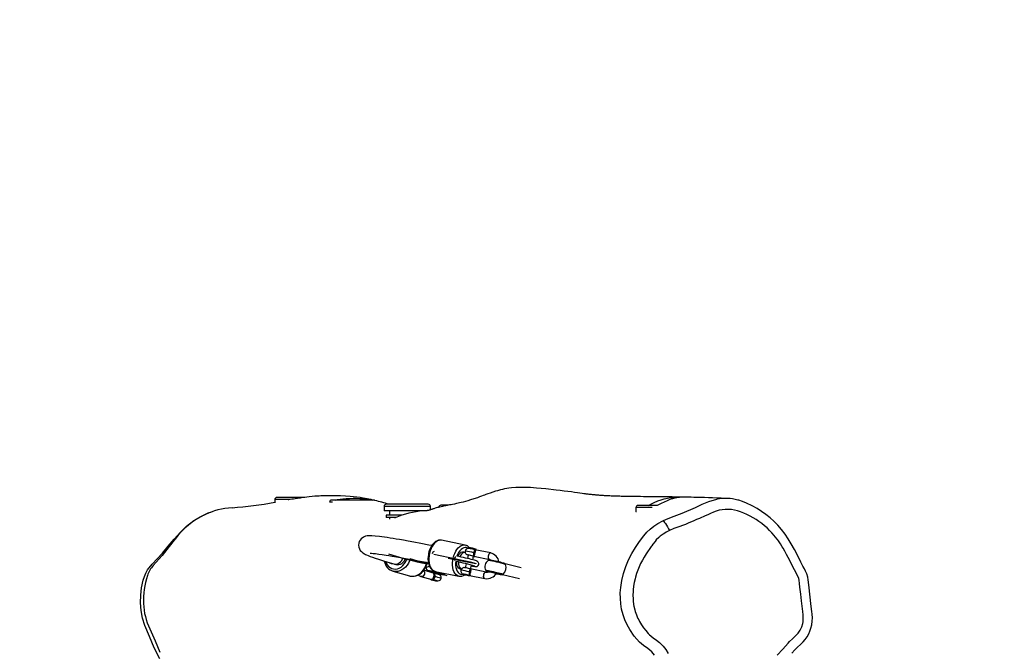
# Model space of a CAD drawing. Units: centimetres. Extents: x 1890 to 2994, y -274 to 355.
# Drawn here: x 2274 to 2364, y -32 to 25 of the extents above; entities that cross this region are included whole.
import ezdxf

# ---------------------------------------------------------------- set-up
doc = ezdxf.new("R2010")
doc.units = ezdxf.units.CM
doc.layers.add('VP-DIM', color=7, linetype='Continuous')
doc.layers.add('VP-HIC', color=6, linetype='Continuous')
doc.layers.add('VP-EQ', color=7, linetype='Continuous', true_color=0x8a3492)
doc.dimstyles.get("Standard").update_dxf_attribs({"dimtxt": 0.18, "dimasz": 0.18, "dimexe": 0.18, "dimexo": 0.0625, "dimgap": 20, "dimtad": 0, "dimtih": 1, "dimtoh": 1, "dimdec": 4, "dimzin": 0, "dimdsep": 46, "dimtxsty": 'Standard', "dimcen": 0.09, "dimadec": 0, "dimazin": 0, "dimtfac": 1, "dimtdec": 4, "dimtofl": 0, "dimtmove": 0, "dimatfit": 3, "dimfxl": 1, "dimtolj": 1, "dimtzin": 0, "dimarcsym": 0})

# ---------------------------------------------------------------- blocks, each defined once
blk = doc.blocks.new('*D31')
at = {"layer": 'Defpoints', "color": 0}
for p in [(2317.204, -17.261), (2315.531, -118.937), (2896.255, -118.937)]:
    blk.add_point(p, dxfattribs=at)
at = {"layer": 'VP-DIM', "color": 0, "lineweight": -2}
for p, q in [((2896.255, 2.739), (2896.255, 22.739)), ((2826.255, -17.261), (2916.255, -17.261)), ((2826.255, -118.937), (2916.255, -118.937)), ((2896.255, -138.937), (2896.255, -158.937))]:
    blk.add_line(p, q, dxfattribs=at)
at = {"layer": 'VP-DIM', "color": 0}
for points in [[(2892.922, 2.739), (2899.588, 2.739), (2896.255, -17.261)], [(2899.588, -138.937), (2892.922, -138.937), (2896.255, -118.937)]]:
    blk.add_solid(points, dxfattribs=at)
at = {"layer": 'VP-DIM', "color": 0, "insert": (2896.255, -68.099), "char_height": 20, "attachment_point": 5, "rotation": 90}
blk.add_mtext('\\A1;102', dxfattribs=at)
blk = doc.blocks.new('*D32')
at = {"layer": 'Defpoints', "color": 0}
for p in [(2315.531, 137.575), (2315.531, -273.937), (2974.255, -273.937)]:
    blk.add_point(p, dxfattribs=at)
at = {"layer": 'VP-DIM', "color": 0, "lineweight": -2}
for p, q in [((2904.255, 137.575), (2994.255, 137.575)), ((2974.255, 117.575), (2974.255, -24.848)), ((2974.255, -253.937), (2974.255, -111.514)), ((2904.255, -273.937), (2994.255, -273.937))]:
    blk.add_line(p, q, dxfattribs=at)
at = {"layer": 'VP-DIM', "color": 0}
for points in [[(2977.588, 117.575), (2970.922, 117.575), (2974.255, 137.575)], [(2970.922, -253.937), (2977.588, -253.937), (2974.255, -273.937)]]:
    blk.add_solid(points, dxfattribs=at)
at = {"layer": 'VP-DIM', "color": 0, "insert": (2974.255, -68.181), "char_height": 20, "attachment_point": 5, "rotation": 90}
blk.add_mtext('\\A1;412', dxfattribs=at)
blk = doc.blocks.new('*D33')
at = {"layer": 'Defpoints', "color": 0}
for p in [(2782.649, 334.575), (2129.807, -61.802), (2782.649, -68.187)]:
    blk.add_point(p, dxfattribs=at)
at = {"layer": 'VP-DIM', "color": 0, "lineweight": -2}
for p, q in [((2129.807, 264.575), (2129.807, 354.575)), ((2782.649, 264.575), (2782.649, 354.575)), ((2149.807, 334.575), (2409.561, 334.575)), ((2762.649, 334.575), (2502.895, 334.575))]:
    blk.add_line(p, q, dxfattribs=at)
at = {"layer": 'VP-DIM', "color": 0}
for points in [[(2149.807, 337.908), (2149.807, 331.242), (2129.807, 334.575)], [(2762.649, 331.242), (2762.649, 337.908), (2782.649, 334.575)]]:
    blk.add_solid(points, dxfattribs=at)
at = {"layer": 'VP-DIM', "color": 0, "insert": (2456.228, 334.575), "char_height": 20, "attachment_point": 5}
blk.add_mtext('\\A1;653', dxfattribs=at)
blk = doc.blocks.new('*D34')
at = {"layer": 'Defpoints', "color": 0}
for p in [(2582.649, 248.316), (2284.807, -27.624), (2582.649, -45.687)]:
    blk.add_point(p, dxfattribs=at)
at = {"layer": 'VP-DIM', "color": 0, "lineweight": -2}
for p, q in [((2284.807, 178.316), (2284.807, 268.316)), ((2582.649, 178.316), (2582.649, 268.316)), ((2304.807, 248.316), (2387.061, 248.316)), ((2562.649, 248.316), (2480.395, 248.316))]:
    blk.add_line(p, q, dxfattribs=at)
at = {"layer": 'VP-DIM', "color": 0}
for points in [[(2304.807, 251.649), (2304.807, 244.983), (2284.807, 248.316)], [(2562.649, 244.983), (2562.649, 251.649), (2582.649, 248.316)]]:
    blk.add_solid(points, dxfattribs=at)
at = {"layer": 'VP-DIM', "color": 0, "insert": (2433.728, 248.316), "char_height": 20, "attachment_point": 5}
blk.add_mtext('\\A1;298', dxfattribs=at)
blk = doc.blocks.new('rb12932')
at = {"layer": 'VP-EQ', "color": 0, "linetype": 'Continuous', "lineweight": 25}
for p, q in [((2297.083, -18.528), (2297.083, -18.823)), ((2297.204, -18.528), (2297.083, -18.528)), ((2298.462, -18.528), (2297.204, -18.528)), ((2297.393, -18.328), (2297.283, -18.328)), ((2299.783, -18.328), (2297.393, -18.328)), ((2302.371, -18.764), (2302.084, -18.764)), ((2306.124, -18.564), (2302.284, -18.564)), ((2291.413, -19.614), (2291.347, -19.636)), ((2307.085, -19.153), (2307.085, -19.553)), ((2307.222, -19.153), (2307.085, -19.153)), ((2307.222, -19.553), (2307.085, -19.553)), ((2311.325, -19.153), (2307.222, -19.153)), ((2310.888, -19.553), (2307.222, -19.553)), ((2307.409, -18.953), (2307.285, -18.953)), ((2311.125, -18.953), (2307.409, -18.953)), ((2307.585, -19.553), (2307.585, -19.953)), ((2311.325, -19.463), (2311.325, -19.153)), ((2312.918, -19.047), (2312.286, -19.047)), ((2330.111, -19.26), (2330.111, -19.641)), ((2331.61, -19.26), (2330.111, -19.26)), ((2330.168, -19.66), (2330.111, -19.66)), ((2332.051, -19.06), (2330.311, -19.06)), ((2307.285, -19.953), (2307.285, -20.153)), ((2307.409, -19.953), (2307.285, -19.953)), ((2307.409, -20.153), (2307.285, -20.153)), ((2308.723, -19.953), (2307.409, -19.953)), ((2308.171, -20.153), (2307.409, -20.153)), ((2307.585, -20.153), (2307.585, -20.314)), ((2308.089, -20.187), (2308.019, -20.187)), ((2314.492, -22.684), (2312.33, -22.249)), ((2314.807, -22.916), (2314.861, -23.002)), ((2316.83, -23.41), (2315.388, -23.12)), ((2315.459, -23.135), (2315.539, -23.085)), ((2310.341, -24.168), (2310.343, -24.15)), ((2310.385, -24.181), (2310.387, -24.159)), ((2310.429, -24.193), (2310.432, -24.167)), ((2310.473, -24.206), (2310.476, -24.176)), ((2310.561, -24.232), (2310.565, -24.193)), ((2310.605, -24.245), (2310.61, -24.202)), ((2310.959, -24.347), (2310.974, -24.272)), ((2314.778, -23.602), (2314.706, -23.914)), ((2315.191, -24.037), (2315.265, -23.714)), ((2315.285, -23.711), (2316.711, -23.998)), ((2316.703, -23.996), (2316.711, -23.998)), ((2307.894, -25.071), (2309.393, -25.506)), ((2307.926, -25.08), (2307.894, -25.071)), ((2311.608, -25.262), (2310.695, -24.997)), ((2311.145, -25.084), (2311.154, -25.084)), ((2311.55, -25.164), (2311.533, -25.24)), ((2311.758, -25.092), (2313.92, -25.527)), ((2314.594, -24.401), (2314.51, -24.764)), ((2316.426, -25.163), (2314.984, -24.873)), ((2314.997, -24.876), (2315.078, -24.524)), ((2316.529, -25.084), (2316.538, -25.084)), ((2319.632, -24.769), (2318.145, -24.415)), ((2310.456, -25.552), (2311.441, -25.838)), ((2311.395, -25.838), (2311.389, -25.862)), ((2311.876, -25.974), (2311.882, -25.951)), ((2312.018, -25.36), (2312.037, -25.277)), ((2312.53, -25.388), (2312.826, -25.458)), ((2312.6, -25.357), (2312.671, -25.276)), ((2314.374, -25.355), (2314.368, -25.378)), ((2314.856, -25.49), (2314.861, -25.467)), ((2314.881, -25.464), (2316.307, -25.751)), ((2317.914, -25.388), (2319.476, -25.759))]:
    blk.add_line(p, q, dxfattribs=at)
at = {"layer": 'VP-EQ', "color": 0, "linetype": 'Continuous'}
for p, q in [((2308.92, -23.944), (2307.504, -23.534)), ((2309.426, -23.92), (2310.842, -24.331)), ((2311.618, -23.525), (2313.66, -23.936)), ((2314.992, -24.323), (2312.95, -23.912))]:
    blk.add_line(p, q, dxfattribs=at)
at = {"layer": 'VP-EQ', "color": 0, "linetype": 'Continuous', "lineweight": 25, "flags": 128}
for points in [[(2338.494, -18.42), (2338.312, -18.413), (2337.908, -18.398), (2337.512, -18.384), (2337.126, -18.371), (2336.752, -18.359), (2336.397, -18.349), (2336.055, -18.339), (2335.729, -18.331), (2335.421, -18.324), (2335.156, -18.318), (2334.907, -18.313), (2334.677, -18.308), (2334.465, -18.304), (2334.272, -18.301), (2334.078, -18.298), (2333.912, -18.295), (2333.775, -18.293), (2333.668, -18.291), (2333.562, -18.29), (2333.431, -18.288), (2333.273, -18.286), (2333.13, -18.284), (2332.969, -18.282), (2332.792, -18.28), (2332.622, -18.278), (2332.468, -18.276), (2332.331, -18.275), (2332.21, -18.274), (2332.048, -18.272), (2331.88, -18.27), (2331.698, -18.269), (2331.499, -18.267), (2331.283, -18.265), (2331.048, -18.263), (2330.797, -18.26), (2330.543, -18.257), (2330.313, -18.255), (2330.082, -18.252), (2329.849, -18.249), (2329.62, -18.246), (2329.407, -18.242), (2329.295, -18.24), (2329.188, -18.238), (2329.085, -18.236), (2328.987, -18.234), (2328.89, -18.232), (2328.773, -18.229), (2328.636, -18.226), (2328.535, -18.223), (2328.425, -18.22), (2328.326, -18.217), (2328.241, -18.214), (2328.17, -18.212), (2328.107, -18.21), (2327.99, -18.205), (2327.85, -18.2), (2327.717, -18.194), (2327.595, -18.189), (2327.494, -18.184), (2327.407, -18.18), (2327.33, -18.176), (2327.245, -18.171), (2327.149, -18.165), (2327.041, -18.158), (2326.922, -18.149), (2326.812, -18.141), (2326.717, -18.133), (2326.627, -18.126), (2326.54, -18.118), (2326.454, -18.11), (2326.386, -18.104), (2326.312, -18.097), (2326.23, -18.089), (2326.144, -18.08), (2326.057, -18.07), (2325.969, -18.061), (2325.892, -18.052), (2325.829, -18.045), (2325.754, -18.036), (2325.691, -18.028), (2325.638, -18.021), (2325.579, -18.014), (2325.499, -18.004), (2325.365, -17.986), (2325.196, -17.963), (2324.993, -17.935), (2324.763, -17.904), (2324.503, -17.868), (2324.213, -17.829), (2323.896, -17.786), (2323.551, -17.74), (2323.187, -17.694), (2322.828, -17.649), (2321.883, -17.543), (2321.009, -17.466), (2320.484, -17.434), (2319.993, -17.416), (2319.537, -17.414), (2319.117, -17.428), (2318.734, -17.458), (2318.506, -17.486), (2318.295, -17.519), (2318.097, -17.556), (2317.908, -17.597), (2317.728, -17.64), (2317.552, -17.686), (2317.446, -17.715), (2317.275, -17.764), (2317.035, -17.838), (2316.78, -17.923), (2316.565, -17.999), (2316.387, -18.064), (2316.251, -18.115), (2316.129, -18.162), (2315.986, -18.217), (2315.822, -18.28), (2315.63, -18.35), (2315.287, -18.468), (2314.999, -18.56), (2314.746, -18.635), (2314.526, -18.696), (2314.327, -18.748), (2314.14, -18.795), (2313.979, -18.832), (2313.843, -18.863), (2313.697, -18.895), (2313.529, -18.93), (2313.341, -18.968), (2313.202, -18.995), (2313.07, -19.02), (2312.952, -19.043), (2312.85, -19.063), (2312.762, -19.08), (2312.689, -19.095), (2312.629, -19.107), (2312.523, -19.129), (2312.41, -19.153), (2312.289, -19.18), (2312.169, -19.207), (2312.056, -19.235), (2311.952, -19.262), (2311.855, -19.288), (2311.767, -19.312), (2311.688, -19.336), (2311.617, -19.359), (2311.554, -19.38), (2311.5, -19.399), (2311.438, -19.423), (2311.379, -19.444), (2311.323, -19.464), (2311.263, -19.483), (2311.204, -19.5), (2311.145, -19.514), (2311.087, -19.526), (2311.029, -19.536), (2310.983, -19.542), (2310.938, -19.548), (2310.891, -19.552), (2310.833, -19.558), (2310.763, -19.563), (2310.679, -19.567), (2310.666, -19.567)], [(2306.063, -18.564), (2305.899, -18.528), (2305.7, -18.486), (2305.52, -18.451), (2305.341, -18.418), (2305.159, -18.387), (2304.891, -18.345), (2304.603, -18.306), (2304.294, -18.271), (2303.965, -18.241), (2303.565, -18.213), (2303.087, -18.19), (2302.615, -18.175), (2302.141, -18.171), (2301.869, -18.174), (2301.639, -18.179), (2301.451, -18.185), (2301.301, -18.192), (2301.153, -18.199), (2301.001, -18.209), (2300.755, -18.226), (2300.494, -18.248), (2300.213, -18.276), (2300.023, -18.298), (2299.823, -18.322), (2299.613, -18.349), (2299.392, -18.38), (2299.168, -18.413), (2298.962, -18.445), (2298.787, -18.474), (2298.632, -18.499), (2298.497, -18.522), (2298.382, -18.542), (2298.311, -18.554)], [(2302.64, -18.564), (2302.808, -18.532), (2303.049, -18.495), (2303.317, -18.464), (2303.619, -18.438), (2303.926, -18.419), (2304.251, -18.409), (2304.562, -18.406), (2304.872, -18.412), (2305.155, -18.425), (2305.418, -18.45), (2305.639, -18.482), (2305.826, -18.515), (2305.979, -18.546), (2306.062, -18.565)], [(2331.266, -19.06), (2331.485, -18.95), (2331.79, -18.793), (2332.12, -18.643), (2332.412, -18.538), (2332.715, -18.453), (2333.003, -18.392), (2333.281, -18.349), (2333.518, -18.325), (2333.728, -18.311), (2333.898, -18.305), (2334.026, -18.303), (2334.102, -18.303)], [(2334.126, -18.306), (2334.13, -18.307), (2334.095, -18.313), (2334.006, -18.327), (2333.871, -18.352), (2333.687, -18.393), (2333.476, -18.45), (2333.231, -18.53), (2332.975, -18.629), (2332.704, -18.751), (2332.418, -18.894), (2332.118, -19.032), (2332.051, -19.06)], [(2332.57, -20.463), (2332.915, -20.305), (2333.628, -20.046), (2334.335, -19.775), (2335.567, -19.239), (2336.177, -18.955), (2336.796, -18.694), (2337.511, -18.497), (2337.534, -18.493)], [(2344.379, -32.581), (2344.639, -32.284), (2344.875, -32.046), (2345.19, -31.768), (2345.424, -31.538), (2345.607, -31.318), (2345.766, -31.085), (2345.921, -30.81), (2346.036, -30.55), (2346.125, -30.284), (2346.195, -29.985), (2346.241, -29.664), (2346.255, -29.34), (2346.239, -29.013), (2346.211, -28.758), (2346.16, -28.321), (2345.934, -26.332), (2345.881, -25.872), (2345.832, -25.609), (2345.746, -25.324), (2345.643, -25.078), (2345.528, -24.855), (2345.396, -24.619), (2345.206, -24.248), (2344.981, -23.791), (2344.613, -23.077), (2344.329, -22.564), (2344.051, -22.108), (2343.766, -21.691), (2343.435, -21.263), (2343.088, -20.867), (2342.727, -20.498), (2342.387, -20.19), (2342.009, -19.887), (2341.616, -19.611), (2341.197, -19.351), (2340.737, -19.098), (2340.238, -18.858), (2339.879, -18.711), (2339.528, -18.593), (2339.435, -18.57)], [(2286.569, -33.081), (2286.065, -32.09), (2285.624, -31.066), (2285.206, -30.032), (2284.984, -29.365), (2284.847, -28.673), (2284.795, -27.972), (2284.819, -27.277), (2284.906, -26.585), (2285.058, -25.906), (2285.156, -25.574), (2285.281, -25.251), (2285.446, -24.95), (2285.867, -24.423), (2286.338, -23.935), (2286.802, -23.441), (2287.336, -22.8), (2287.868, -22.152), (2288.42, -21.524), (2289.013, -20.946), (2289.67, -20.445), (2290.373, -20.042), (2291.118, -19.717), (2291.225, -19.684)], [(2343.029, -32.77), (2343.543, -32.219), (2343.789, -31.935), (2344.037, -31.651), (2344.165, -31.513), (2344.435, -31.252), (2344.718, -31.004), (2344.954, -30.752), (2345.146, -30.464), (2345.283, -30.175), (2345.372, -29.868), (2345.402, -29.711), (2345.42, -29.552), (2345.428, -29.393), (2345.414, -29.073), (2345.377, -28.755), (2345.268, -27.803), (2345.196, -27.168), (2345.124, -26.533), (2345.088, -26.215), (2345.045, -25.898), (2345.006, -25.744), (2344.981, -25.668), (2344.847, -25.377), (2344.77, -25.238), (2344.617, -24.959), (2344.475, -24.673), (2344.191, -24.103), (2344.047, -23.819), (2343.899, -23.536), (2343.747, -23.257), (2343.588, -22.981), (2343.506, -22.844), (2343.336, -22.576), (2343.155, -22.314), (2343.061, -22.185), (2342.866, -21.935), (2342.764, -21.813), (2342.554, -21.575), (2342.335, -21.345), (2342.108, -21.124), (2341.87, -20.915), (2341.622, -20.717), (2341.366, -20.531), (2341.102, -20.357), (2340.831, -20.194), (2340.555, -20.041), (2340.273, -19.897), (2339.987, -19.764), (2339.695, -19.644), (2339.396, -19.546), (2338.847, -19.436), (2338.568, -19.417), (2338.289, -19.424), (2337.735, -19.507), (2337.465, -19.58), (2337.202, -19.673), (2336.946, -19.786), (2336.693, -19.905), (2336.438, -20.021), (2335.927, -20.247), (2335.671, -20.36), (2335.414, -20.472), (2334.9, -20.692), (2334.642, -20.799), (2334.381, -20.9), (2334.118, -20.993), (2333.852, -21.079), (2333.59, -21.177), (2333.175, -21.362)], [(2331.814, -32.753), (2331.567, -32.462), (2331.197, -32.164), (2330.814, -31.88), (2330.452, -31.57), (2329.971, -31.025), (2329.559, -30.423), (2329.318, -29.99), (2329.111, -29.539), (2328.938, -29.058), (2328.812, -28.562), (2328.732, -28.071), (2328.691, -27.575), (2328.69, -27.064), (2328.726, -26.555), (2328.824, -25.914), (2328.974, -25.283), (2329.179, -24.648), (2329.439, -24.035), (2329.74, -23.461), (2330.074, -22.907), (2330.438, -22.362), (2330.828, -21.838), (2331.105, -21.518), (2331.409, -21.226), (2331.75, -20.955), (2332.112, -20.715), (2332.57, -20.463)], [(2332.57, -20.463), (2332.613, -20.482), (2332.67, -20.533), (2332.74, -20.617), (2332.82, -20.728), (2332.907, -20.864), (2332.997, -21.019), (2333.087, -21.187), (2333.175, -21.362)], [(2333.175, -21.362), (2332.893, -21.512), (2332.751, -21.598), (2332.612, -21.688), (2332.344, -21.884), (2332.216, -21.991), (2331.977, -22.222), (2331.866, -22.346), (2331.659, -22.608), (2331.559, -22.742), (2331.51, -22.809), (2331.318, -23.082), (2331.224, -23.22), (2331.043, -23.5), (2330.869, -23.786), (2330.704, -24.076), (2330.625, -24.223), (2330.549, -24.372), (2330.476, -24.522), (2330.342, -24.829), (2330.282, -24.985), (2330.172, -25.302), (2330.078, -25.623), (2330.036, -25.785), (2329.964, -26.113), (2329.908, -26.443), (2329.869, -26.776), (2329.857, -26.944), (2329.846, -27.279), (2329.855, -27.614), (2329.867, -27.781), (2329.908, -28.114), (2329.936, -28.28), (2330.009, -28.607), (2330.055, -28.768), (2330.108, -28.927), (2330.167, -29.083), (2330.231, -29.238), (2330.3, -29.39), (2330.373, -29.541), (2330.451, -29.688), (2330.534, -29.834), (2330.62, -29.976), (2330.807, -30.253), (2331.01, -30.518), (2331.229, -30.769), (2331.346, -30.887), (2331.472, -30.996), (2331.734, -31.201), (2331.867, -31.3), (2332.002, -31.397), (2332.264, -31.601), (2332.613, -31.932), (2332.853, -32.254), (2333.051, -32.603)], [(2287.976, -22.131), (2286.794, -23.627), (2285.963, -24.565)], [(2311.444, -22.735), (2311.18, -22.683), (2310.441, -22.539), (2309.814, -22.421), (2309.29, -22.324), (2308.858, -22.247), (2308.493, -22.183), (2308.197, -22.132), (2307.914, -22.085), (2307.639, -22.041), (2307.374, -22), (2307.12, -21.963), (2306.879, -21.93), (2306.658, -21.901), (2306.267, -21.858), (2305.96, -21.836), (2305.683, -21.834), (2305.527, -21.848), (2305.373, -21.88), (2305.188, -21.954), (2304.976, -22.114), (2304.884, -22.227), (2304.813, -22.359), (2304.763, -22.513), (2304.745, -22.693), (2304.767, -22.874), (2304.825, -23.037), (2304.906, -23.172), (2305.002, -23.285), (2305.152, -23.412), (2305.286, -23.496), (2305.386, -23.548), (2305.484, -23.594), (2305.622, -23.653), (2305.814, -23.728), (2306.012, -23.801), (2306.261, -23.888), (2306.571, -23.99), (2306.951, -24.111), (2307.412, -24.252), (2307.963, -24.414)], [(2312.329, -22.25), (2312.209, -22.237), (2312.07, -22.251), (2311.932, -22.295), (2311.798, -22.368), (2311.667, -22.47), (2311.543, -22.6), (2311.43, -22.754), (2311.331, -22.928), (2311.248, -23.118), (2311.182, -23.318), (2311.155, -23.424)], [(2312.33, -22.249), (2312.239, -22.239), (2312.104, -22.255), (2311.968, -22.306), (2311.834, -22.391), (2311.705, -22.507), (2311.584, -22.651), (2311.474, -22.821), (2311.379, -23.012), (2311.299, -23.219), (2311.239, -23.437)], [(2313.401, -23.872), (2313.462, -23.654), (2313.541, -23.447), (2313.636, -23.256), (2313.746, -23.086), (2313.867, -22.942), (2313.996, -22.826), (2314.13, -22.741), (2314.267, -22.69), (2314.401, -22.674), (2314.496, -22.685)], [(2314.777, -22.983), (2314.733, -22.956), (2314.617, -22.913), (2314.494, -22.905), (2314.368, -22.933), (2314.241, -22.996), (2314.118, -23.091), (2314.002, -23.216), (2313.897, -23.368), (2313.805, -23.542), (2313.742, -23.697)], [(2313.839, -23.712), (2313.869, -23.651), (2313.949, -23.522), (2314.041, -23.419), (2314.14, -23.346), (2314.241, -23.307), (2314.341, -23.302), (2314.434, -23.333), (2314.517, -23.398)], [(2314.524, -23.353), (2314.471, -23.348), (2314.369, -23.366), (2314.265, -23.42), (2314.167, -23.508), (2314.078, -23.626), (2314.009, -23.753)], [(2314.981, -23.024), (2314.94, -23.015), (2314.87, -23.003), (2314.833, -22.999), (2314.801, -22.998), (2314.758, -23), (2314.704, -23.013), (2314.627, -23.051), (2314.566, -23.106), (2314.52, -23.183), (2314.507, -23.232)], [(2315.382, -23.41), (2315.362, -23.499), (2315.343, -23.578), (2315.324, -23.643), (2315.303, -23.688), (2315.271, -23.707), (2315.262, -23.706), (2315.262, -23.706)], [(2315.293, -23.39), (2315.316, -23.304), (2315.341, -23.229), (2315.366, -23.172), (2315.387, -23.135), (2315.397, -23.122), (2315.396, -23.122), (2315.396, -23.122)], [(2315.396, -23.122), (2315.397, -23.122), (2315.405, -23.124), (2315.428, -23.144), (2315.429, -23.186), (2315.419, -23.247), (2315.402, -23.323), (2315.382, -23.41)], [(2316.83, -23.41), (2316.777, -23.413), (2316.715, -23.45), (2316.66, -23.516), (2316.618, -23.606), (2316.595, -23.708), (2316.592, -23.809), (2316.612, -23.897), (2316.65, -23.962), (2316.703, -23.996)], [(2305.819, -23.422), (2305.814, -23.425), (2305.856, -23.43), (2305.94, -23.436), (2306.068, -23.446), (2306.306, -23.47), (2306.589, -23.505), (2306.896, -23.547), (2307.089, -23.575), (2307.286, -23.605), (2307.518, -23.642), (2307.821, -23.692), (2308.203, -23.756), (2308.591, -23.824), (2309.049, -23.907), (2309.585, -24.006), (2310.205, -24.123), (2310.917, -24.261), (2311.131, -24.304)], [(2307.213, -24.201), (2307.27, -24.343), (2307.367, -24.505), (2307.486, -24.642), (2307.626, -24.751), (2307.782, -24.828), (2307.95, -24.871), (2308.124, -24.879), (2308.3, -24.851), (2308.473, -24.788), (2308.638, -24.693), (2308.79, -24.568), (2308.924, -24.416), (2309.038, -24.242), (2309.127, -24.051), (2309.167, -23.929)], [(2309.442, -23.98), (2309.394, -24.13), (2309.302, -24.337), (2309.185, -24.528), (2309.047, -24.697), (2308.889, -24.842), (2308.718, -24.958), (2308.536, -25.043), (2308.348, -25.094), (2308.159, -25.11), (2307.973, -25.09), (2307.926, -25.08)], [(2307.963, -24.414), (2308.043, -24.431), (2308.186, -24.431), (2308.329, -24.395), (2308.465, -24.323), (2308.589, -24.22), (2308.693, -24.09), (2308.774, -23.94), (2308.803, -23.863)], [(2308.131, -24.436), (2308.168, -24.451), (2308.303, -24.482), (2308.443, -24.477), (2308.583, -24.438), (2308.716, -24.365), (2308.836, -24.262), (2308.937, -24.133), (2309.016, -23.985), (2309.045, -23.908)], [(2309.849, -24.055), (2309.855, -24.039), (2309.856, -24.027)], [(2309.98, -24.095), (2309.987, -24.078), (2309.988, -24.065)], [(2310.161, -24.134), (2310.163, -24.129), (2310.165, -24.115)], [(2310.205, -24.146), (2310.207, -24.142), (2310.209, -24.124)], [(2310.338, -24.149), (2310.337, -24.164), (2310.336, -24.167)], [(2310.382, -24.157), (2310.381, -24.177), (2310.38, -24.18)], [(2310.426, -24.166), (2310.425, -24.19), (2310.424, -24.193)], [(2310.47, -24.175), (2310.469, -24.202), (2310.468, -24.205)], [(2310.515, -24.183), (2310.513, -24.215), (2310.512, -24.218)], [(2310.515, -24.233), (2310.516, -24.231), (2310.521, -24.184)], [(2310.559, -24.192), (2310.557, -24.228), (2310.556, -24.231)], [(2310.603, -24.2), (2310.601, -24.241), (2310.6, -24.244)], [(2310.647, -24.209), (2310.645, -24.254), (2310.644, -24.257)], [(2310.647, -24.272), (2310.648, -24.27), (2310.654, -24.21)], [(2310.692, -24.218), (2310.689, -24.266), (2310.688, -24.269)], [(2311.155, -23.424), (2311.132, -23.535), (2311.104, -23.746), (2311.095, -23.956), (2311.107, -24.16), (2311.139, -24.355), (2311.193, -24.537), (2311.268, -24.701), (2311.363, -24.843), (2311.478, -24.958), (2311.606, -25.04), (2311.742, -25.088), (2311.753, -25.09)], [(2311.239, -23.437), (2311.198, -23.66), (2311.177, -23.884), (2311.179, -24.103), (2311.201, -24.311), (2311.244, -24.503), (2311.307, -24.675), (2311.388, -24.822), (2311.485, -24.941), (2311.596, -25.028), (2311.718, -25.082), (2311.758, -25.092)], [(2313.917, -25.526), (2313.881, -25.517), (2313.759, -25.463), (2313.648, -25.376), (2313.551, -25.257), (2313.469, -25.11), (2313.407, -24.938), (2313.363, -24.746), (2313.341, -24.538), (2313.34, -24.319), (2313.36, -24.095), (2313.401, -23.872)], [(2313.63, -24.187), (2313.618, -24.353), (2313.623, -24.555), (2313.65, -24.745), (2313.697, -24.918), (2313.763, -25.068), (2313.847, -25.192), (2313.946, -25.285), (2314.056, -25.345), (2314.176, -25.37), (2314.301, -25.36), (2314.309, -25.359)], [(2314.178, -24.867), (2314.078, -24.878), (2313.983, -24.854), (2313.898, -24.796), (2313.826, -24.706), (2313.771, -24.589), (2313.736, -24.449), (2313.721, -24.293), (2313.722, -24.197)], [(2315.063, -24.591), (2315.163, -24.61), (2315.282, -24.631), (2315.378, -24.645), (2315.46, -24.653), (2315.497, -24.652), (2315.542, -24.647), (2315.59, -24.632), (2315.647, -24.599), (2315.7, -24.544), (2315.736, -24.468), (2315.745, -24.377), (2315.728, -24.306), (2315.698, -24.251), (2315.664, -24.213), (2315.633, -24.187), (2315.605, -24.17), (2315.574, -24.155), (2315.528, -24.137), (2315.445, -24.109), (2315.343, -24.079), (2315.212, -24.042), (2315.061, -24.002), (2314.894, -23.96), (2314.715, -23.916), (2314.528, -23.871), (2314.336, -23.827), (2314.146, -23.784), (2313.962, -23.744), (2313.789, -23.707), (2313.746, -23.698)], [(2313.889, -24.243), (2313.888, -24.264), (2313.893, -24.429), (2313.92, -24.58), (2313.968, -24.71), (2314.035, -24.813), (2314.117, -24.885), (2314.142, -24.899)], [(2315.262, -23.706), (2315.19, -23.687), (2315.098, -23.664), (2314.997, -23.64), (2314.899, -23.619), (2314.816, -23.602), (2314.757, -23.592), (2314.73, -23.59), (2314.739, -23.596), (2314.776, -23.608)], [(2315.262, -23.706), (2315.263, -23.707), (2315.285, -23.711)], [(2315.279, -23.71), (2315.263, -23.707), (2315.262, -23.706)], [(2315.263, -23.721), (2315.286, -23.724), (2315.312, -23.726), (2315.304, -23.72), (2315.262, -23.706)], [(2316.794, -24.063), (2316.783, -24.061), (2316.719, -24.056)], [(2309.393, -25.506), (2309.472, -25.526), (2309.658, -25.545), (2309.847, -25.529), (2310.035, -25.478), (2310.217, -25.393), (2310.389, -25.277), (2310.546, -25.133), (2310.684, -24.963), (2310.801, -24.772), (2310.894, -24.565), (2310.959, -24.347)], [(2309.399, -25.504), (2309.451, -25.521), (2309.631, -25.546), (2309.813, -25.54), (2309.994, -25.503), (2310.171, -25.436), (2310.34, -25.34), (2310.498, -25.217), (2310.641, -25.07), (2310.765, -24.902), (2310.869, -24.716), (2310.949, -24.517), (2310.955, -24.496)], [(2310.687, -25.007), (2310.745, -25.071), (2310.781, -25.16), (2310.788, -25.261), (2310.764, -25.362), (2310.714, -25.452), (2310.642, -25.519), (2310.558, -25.555), (2310.472, -25.556), (2310.456, -25.552)], [(2311.007, -24.993), (2311.007, -24.993), (2311.019, -24.989), (2311.066, -24.993), (2311.143, -25.005), (2311.249, -25.024), (2311.379, -25.05), (2311.527, -25.081), (2311.687, -25.116), (2311.852, -25.153), (2312.015, -25.192), (2312.169, -25.23), (2312.307, -25.265), (2312.423, -25.297), (2312.514, -25.324), (2312.573, -25.344), (2312.6, -25.357)], [(2311.18, -25.107), (2311.162, -25.1), (2311.136, -25.088), (2311.145, -25.084)], [(2311.542, -25.198), (2311.492, -25.185), (2311.399, -25.159), (2311.335, -25.14), (2311.305, -25.127), (2311.31, -25.123)], [(2311.31, -25.123), (2311.351, -25.127), (2311.425, -25.14), (2311.526, -25.159), (2311.646, -25.185), (2311.777, -25.214), (2311.909, -25.245), (2312.032, -25.275), (2312.137, -25.303), (2312.216, -25.326), (2312.264, -25.342), (2312.276, -25.35), (2312.253, -25.35), (2312.195, -25.342), (2312.107, -25.326), (2312.029, -25.31)], [(2315.009, -24.879), (2314.973, -24.869), (2314.894, -24.848), (2314.798, -24.825), (2314.699, -24.802), (2314.605, -24.782), (2314.524, -24.766), (2314.456, -24.755), (2314.412, -24.751), (2314.373, -24.751), (2314.324, -24.759), (2314.25, -24.787), (2314.179, -24.84), (2314.127, -24.91), (2314.102, -24.984)], [(2314.978, -25.163), (2314.958, -25.251), (2314.939, -25.331), (2314.92, -25.396), (2314.899, -25.441), (2314.867, -25.459), (2314.858, -25.459), (2314.858, -25.459)], [(2314.889, -25.143), (2314.912, -25.056), (2314.937, -24.982), (2314.962, -24.925), (2314.983, -24.887), (2314.993, -24.874), (2314.992, -24.875), (2314.992, -24.875)], [(2314.992, -24.875), (2314.993, -24.875), (2315.001, -24.876), (2315.024, -24.897), (2315.026, -24.939), (2315.015, -25), (2314.998, -25.076), (2314.978, -25.163)], [(2316.307, -25.751), (2316.299, -25.749), (2316.246, -25.715), (2316.208, -25.65), (2316.189, -25.561), (2316.191, -25.46), (2316.214, -25.359), (2316.256, -25.269), (2316.311, -25.202), (2316.373, -25.166), (2316.426, -25.163)], [(2316.39, -24.993), (2316.39, -24.993), (2316.403, -24.989), (2316.449, -24.993), (2316.526, -25.005), (2316.632, -25.024), (2316.762, -25.05), (2316.91, -25.081), (2317.07, -25.116), (2317.235, -25.153), (2317.398, -25.192), (2317.552, -25.23), (2317.69, -25.265), (2317.807, -25.297), (2317.897, -25.324), (2317.956, -25.344), (2317.983, -25.357)], [(2316.563, -25.107), (2316.545, -25.1), (2316.519, -25.088), (2316.529, -25.084)], [(2316.634, -25.129), (2316.604, -25.12), (2316.563, -25.107)], [(2316.692, -25.13), (2316.688, -25.127), (2316.693, -25.123)], [(2316.693, -25.123), (2316.735, -25.127), (2316.808, -25.14), (2316.909, -25.159), (2317.029, -25.185), (2317.16, -25.214), (2317.292, -25.245), (2317.415, -25.275), (2317.52, -25.303), (2317.599, -25.326), (2317.647, -25.342), (2317.66, -25.35), (2317.636, -25.35), (2317.578, -25.342), (2317.49, -25.326), (2317.378, -25.303), (2317.353, -25.298)], [(2311.472, -25.846), (2311.399, -25.832), (2311.356, -25.826), (2311.347, -25.828), (2311.373, -25.838), (2311.393, -25.845)], [(2311.468, -25.887), (2311.412, -25.871), (2311.389, -25.862), (2311.404, -25.862), (2311.453, -25.87), (2311.53, -25.885), (2311.622, -25.905), (2311.716, -25.927), (2311.797, -25.948), (2311.854, -25.964), (2311.876, -25.973), (2311.862, -25.974), (2311.812, -25.966), (2311.736, -25.951), (2311.643, -25.93), (2311.55, -25.908), (2311.468, -25.887)], [(2311.707, -25.578), (2311.678, -25.665), (2311.638, -25.739), (2311.589, -25.796), (2311.535, -25.834), (2311.482, -25.847), (2311.472, -25.846), (2311.472, -25.846)], [(2311.88, -25.957), (2311.92, -25.963), (2311.93, -25.96), (2311.904, -25.95), (2311.846, -25.934), (2311.763, -25.912), (2311.665, -25.888), (2311.564, -25.866), (2311.472, -25.846)], [(2312.287, -25.736), (2312.297, -25.694), (2312.291, -25.605), (2312.266, -25.534), (2312.23, -25.479), (2312.189, -25.438), (2312.15, -25.41), (2312.118, -25.394), (2312.095, -25.384), (2312.067, -25.374), (2312.003, -25.355), (2311.925, -25.335), (2311.83, -25.311), (2311.731, -25.288), (2311.636, -25.268), (2311.598, -25.26)], [(2311.608, -25.262), (2311.608, -25.262), (2311.606, -25.262), (2311.606, -25.262)], [(2311.606, -25.262), (2311.607, -25.262), (2311.616, -25.264), (2311.661, -25.289), (2311.694, -25.34), (2311.714, -25.408), (2311.719, -25.489), (2311.707, -25.578)], [(2311.882, -25.951), (2311.876, -25.947), (2311.838, -25.935)], [(2312.429, -25.378), (2312.435, -25.381), (2312.443, -25.389), (2312.425, -25.39)], [(2312.558, -25.381), (2312.564, -25.38), (2312.6, -25.357)], [(2314.858, -25.459), (2314.786, -25.44), (2314.694, -25.417), (2314.593, -25.393), (2314.495, -25.372), (2314.412, -25.355), (2314.353, -25.345), (2314.326, -25.343), (2314.335, -25.349), (2314.372, -25.361)], [(2314.432, -25.386), (2314.509, -25.401), (2314.601, -25.422), (2314.695, -25.444), (2314.777, -25.465), (2314.833, -25.481), (2314.855, -25.49), (2314.841, -25.49), (2314.792, -25.482), (2314.715, -25.467), (2314.623, -25.447), (2314.529, -25.425), (2314.447, -25.404), (2314.391, -25.388), (2314.369, -25.379), (2314.383, -25.378), (2314.432, -25.386)], [(2314.858, -25.459), (2314.859, -25.459), (2314.881, -25.464)], [(2314.875, -25.463), (2314.859, -25.459), (2314.858, -25.459)], [(2314.86, -25.473), (2314.882, -25.477), (2314.908, -25.479), (2314.9, -25.473), (2314.858, -25.459)], [(2317.812, -25.378), (2317.818, -25.381), (2317.826, -25.389), (2317.808, -25.39)], [(2317.942, -25.381), (2317.947, -25.38), (2317.983, -25.357)], [(2285.651, -30.341), (2286.156, -31.453), (2286.562, -32.499)]]:
    blk.add_lwpolyline(points, dxfattribs=at)
at = {"layer": 'VP-EQ', "color": 0, "linetype": 'Continuous', "flags": 128}
for points in [[(2310.842, -24.331), (2311.024, -24.39), (2311.032, -24.411), (2310.864, -24.39), (2310.547, -24.331), (2310.129, -24.242), (2309.672, -24.138), (2309.248, -24.033), (2308.92, -23.944)], [(2313.66, -23.936), (2314.078, -24.025), (2314.534, -24.13), (2314.959, -24.234), (2315.287, -24.323), (2315.469, -24.382), (2315.477, -24.403), (2315.309, -24.382), (2314.992, -24.323)]]:
    blk.add_lwpolyline(points, dxfattribs=at)
at = {"layer": 'VP-EQ', "color": 0, "linetype": 'Continuous', "lineweight": 25}
for centre, radius, start, end in [((2290.075, 20.278), 39.671, 274.48869, 280.1751), ((2297.283, -18.528), 0.2, 90, 180), ((2302.284, -18.764), 0.2, 90, 166.92742), ((2305.641, -22.599), 4.051, 84.93312, 95.06688), ((2306.124, -18.764), 0.2, 51.89935, 90), ((2300.687, -41.782), 23.832, 73.31332, 76.52419), ((2338.33, -22.381), 3.968, 73.91997, 101.56916), ((2293.468, -25.721), 6.447, 92.55922, 115.81001), ((2307.285, -19.153), 0.2, 90, 180), ((2311.267, -27.739), 8.193, 94.20211, 112.82224), ((2311.125, -19.153), 0.2, 0, 90), ((2312.286, -19.247), 0.2, 90, 180), ((2330.311, -19.26), 0.2, 90, 180), ((2293.715, -26.354), 7.125, 115.38921, 143.65837), ((2311.776, -23.518), 0.291, 140.77115, 173.7036), ((2311.656, -23.408), 0.129, 86.02789, 145.01276), ((2314.389, -23.283), 0.606, 36.39991, 79.7357), ((2314.816, -23.295), 0.315, 168.49738, 260.63206), ((2313.87, -28.417), 5.224, 74.19531, 83.02723), ((2314.46, -26.095), 3.197, 70.27312, 83.76712), ((2313.926, -28.398), 5.477, 74.3007, 78.89042), ((2315.889, -23.608), 0.635, 159.90942, 188.88694), ((2315.841, -21.16), 2.297, 256.17932, 258.46835), ((2316.613, -24.373), 0.987, 8.31365, 77.90768), ((2308.236, -23.964), 1.156, 189.50802, 254.56522), ((2307.874, -23.85), 0.538, 238.20594, 271.78484), ((2310.755, -24.305), 0.295, 309.87075, 3.6102), ((2313.869, -23.979), 0.362, 136.61861, 197.42187), ((2310.524, -40.631), 16.736, 73.16553, 79.21524), ((2314.529, -25.796), 2.208, 70.51945, 83.52155), ((2315.377, -23.22), 0.514, 257.18499, 271.93435), ((2316.972, -24.654), 0.673, 123.36704, 211.0628), ((2315.463, -32.675), 8.658, 71.64091, 82.46851), ((2316.709, -24.243), 0.187, 86.75762, 125.39615), ((2316.666, -24.259), 0.265, 44.69276, 80.85347), ((2315.083, -34.302), 10.381, 73.61469, 80.41806), ((2287.745, -26.213), 2.427, 137.23442, 162.06243), ((2311.009, -24.351), 0.318, 249.23321, 311.01527), ((2311.536, -24.67), 0.62, 178.2379, 212.30001), ((2311.223, -24.851), 0.258, 215.21292, 256.25131), ((2309.746, -34.099), 9.124, 72.89934, 81.12017), ((2312.779, -19.949), 5.4, 252.7739, 256.73883), ((2314.414, -25.047), 0.317, 168.58444, 262.39252), ((2313.466, -30.168), 5.223, 74.19458, 83.02795), ((2315.485, -25.361), 0.635, 159.89382, 188.90254), ((2315.438, -22.908), 2.302, 256.18544, 258.4695), ((2316.606, -24.851), 0.258, 215.21381, 256.25095), ((2316.488, -24.831), 0.338, 259.28027, 299.62751), ((2315.129, -34.1), 9.124, 72.89937, 81.12013), ((2317.357, -24.739), 0.879, 315.38767, 18.65287), ((2317.967, -24.61), 0.269, 36.01066, 76.9633), ((2292.551, -27.772), 7.48, 162.04047, 182.08743), ((2310.589, -25.032), 0.537, 225.16956, 255.59279), ((2311.481, -25.426), 0.427, 235.76165, 256.62871), ((2311.113, -28.205), 2.384, 72.2736, 83.20723), ((2311.535, -25.544), 0.309, 251.77137, 258.19423), ((2311.543, -25.527), 0.327, 251.86139, 257.4253), ((2311.139, -25.481), 0.494, 312.35864, 351.00411), ((2311.302, -25.43), 0.349, 338.47965, 28.757), ((2312.068, -23.976), 1.642, 254.42074, 257.29565), ((2311.279, -28.301), 2.756, 68.47312, 81.06869), ((2311.978, -25.652), 0.322, 250.74588, 344.77056), ((2312.94, -21.448), 3.976, 256.73497, 262.55977), ((2312.485, -25.216), 0.18, 260.5721, 294.03858), ((2314.046, -24.838), 0.699, 259.29813, 305.72306), ((2314.125, -27.548), 2.207, 70.51603, 83.52363), ((2314.967, -25.03), 0.456, 256.75269, 274.53346), ((2316.476, -24.712), 1.052, 260.78821, 328.33805), ((2318.453, -20.675), 4.759, 256.5924, 262.20901), ((2317.868, -25.216), 0.18, 260.5721, 294.03858), ((2290.775, -27.839), 5.702, 182.06502, 206.02566)]:
    blk.add_arc(centre, radius, start, end, dxfattribs=at)
blk = doc.blocks.new('rb12932 2d')
at = {"layer": 'VP-EQ', "color": 0}
blk.add_lwpolyline([(2482.762, 55.998), (2682.649, 55.998, -0.414214), (2782.649, -44.002), (2782.649, -92.372, -0.414214), (2682.649, -192.372), (2482.755, -192.372, -0.276011), (2346.255, -273.937), (2284.807, -273.937, -0.414214), (2129.807, -118.937), (2129.807, -17.425, -0.414214), (2284.807, 137.575), (2346.255, 137.575, -0.276036)], format="xyb", close=True, dxfattribs=at)
blk.add_blockref('rb12932', (0, 0), dxfattribs=at)

msp = doc.modelspace()

# ---------------------------------------------------------------- linework, layer by layer
at = {"layer": 'VP-HIC', "color": 6}
msp.add_lwpolyline([(2129.807, -17.425), (2129.807, -118.937, 0.414214), (2284.807, -273.937), (2346.255, -273.937, 0.414214), (2501.255, -118.937), (2501.255, -17.425, 0.414214), (2346.255, 137.575), (2284.807, 137.575, 0.414214)], format="xyb", close=True, dxfattribs=at)

# ---------------------------------------------------------------- block references
at = {"layer": 'VP-EQ', "color": 0}
msp.add_blockref('rb12932 2d', (0, 0), dxfattribs=at)

# ---------------------------------------------------------------- dimensions: what is measured, and where the dimension line sits
at = {"layer": 'VP-DIM'}
for base, p1, p2, picture, middle in [((2782.649, 334.575), (2129.807, -61.802), (2782.649, -68.187), '*D33', (2456.228, 334.575)), ((2582.649, 248.316), (2284.807, -27.624), (2582.649, -45.687), '*D34', (2433.728, 248.316))]:
    dim = msp.add_linear_dim(base=base, p1=p1, p2=p2, dimstyle='Standard', override={"dimtxt": 20, "dimasz": 20, "dimexe": 20, "dimexo": 50, "dimtih": 0, "dimdec": 0, "dimfxl": 70, "dimfxlon": 1}, dxfattribs=at)
    dim.commit()
    dim.dimension.update_dxf_attribs({"geometry": picture, "text_midpoint": middle})
for base, p1, p2, picture, middle in [((2974.255, -273.937), (2315.531, 137.575), (2315.531, -273.937), '*D32', (2974.255, -68.181)), ((2896.255, -118.937), (2317.204, -17.261), (2315.531, -118.937), '*D31', (2896.255, -68.099))]:
    dim = msp.add_linear_dim(base=base, p1=p1, p2=p2, angle=90, dimstyle='Standard', override={"dimtxt": 20, "dimasz": 20, "dimexe": 20, "dimexo": 50, "dimtih": 0, "dimdec": 0, "dimfxl": 70, "dimfxlon": 1}, dxfattribs=at)
    dim.commit()
    dim.dimension.update_dxf_attribs({"geometry": picture, "text_midpoint": middle})

doc.saveas('drawing.dxf')
